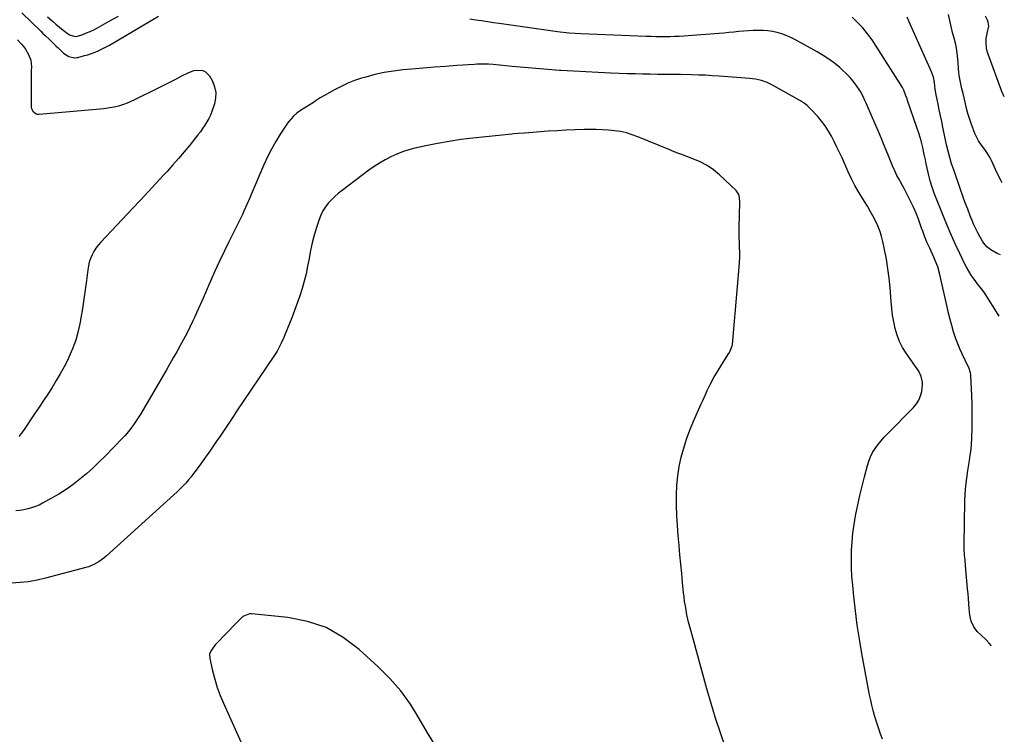
# Model space of a CAD drawing. Units: inches. Extents: x 1869705 to 1875104, y 453930 to 459332.
# Drawn here: x 1874421 to 1875081, y 457876 to 458355 of the extents above; entities that cross this region are included whole.
import ezdxf

# ---------------------------------------------------------------- set-up
doc = ezdxf.new("R2010")
doc.units = ezdxf.units.IN
doc.header["$MEASUREMENT"] = 0
doc.layers.add('7', color=7, linetype='Continuous')
doc.layers.add('8', color=7, linetype='Continuous')

msp = doc.modelspace()

# ---------------------------------------------------------------- linework, layer by layer
at = {"layer": '7', "color": 18}
for points in [[(1874422.67, 458359.4, 1714), (1874435.46, 458347.09, 1714), (1874436.9, 458345.7, 1714), (1874438.34, 458344.3, 1714), (1874441.21, 458341.5, 1714), (1874444.09, 458338.7, 1714), (1874445.55, 458337.32, 1714), (1874447.01, 458335.95, 1714), (1874450.7, 458332.53, 1714), (1874454.14, 458330.12, 1714), (1874457.94, 458329.27, 1714), (1874459.51, 458329.44, 1714), (1874460.29, 458329.6, 1714), (1874464.81, 458330.8, 1714), (1874466.98, 458331.43, 1714), (1874471.24, 458332.92, 1714), (1874473.33, 458333.78, 1714), (1874477.41, 458335.73, 1714), (1874481.38, 458337.91, 1714), (1874514.29, 458357.27, 1714)], [(1875079.26, 458245.51, 1722), (1875078.45, 458246.9, 1722), (1875076.5, 458250.71, 1722), (1875074.68, 458254.58, 1722), (1875072.9, 458258.6, 1722), (1875072, 458260.48, 1722), (1875071.03, 458262.33, 1722), (1875068.83, 458265.87, 1722), (1875067.5, 458267.8, 1722), (1875065.36, 458270.8, 1722), (1875063.26, 458273.82, 1722), (1875062.33, 458275.39, 1722), (1875060.83, 458278.73, 1722), (1875058.45, 458285.28, 1722), (1875057.32, 458288.59, 1722), (1875056.27, 458291.92, 1722), (1875055.35, 458295.28, 1722), (1875054.32, 458299.52, 1722), (1875053.64, 458302.5, 1722), (1875052.95, 458305.49, 1722), (1875052.26, 458308.48, 1722), (1875051.18, 458313.03, 1722), (1875050.34, 458317.46, 1722), (1875049.91, 458321.94, 1722), (1875049.65, 458326.45, 1722), (1875049.37, 458330.44, 1722), (1875048.89, 458334.4, 1722), (1875048.06, 458338.3, 1722), (1875047.01, 458342.39, 1722), (1875046.01, 458346.38, 1722), (1875045.05, 458350.38, 1722), (1875044.16, 458354.39, 1722), (1875043.31, 458358.42, 1722)], [(1874439.91, 458356.77, 1712), (1874443.28, 458353.8, 1712), (1874445.61, 458351.81, 1712), (1874447.99, 458349.87, 1712), (1874450.39, 458347.96, 1712), (1874453.95, 458345.19, 1712), (1874454.61, 458344.74, 1712), (1874458.38, 458343.62, 1712), (1874459.94, 458343.89, 1712), (1874463.53, 458345.06, 1712), (1874466.07, 458345.97, 1712), (1874468.56, 458346.97, 1712), (1874470.99, 458348.12, 1712), (1874473.38, 458349.37, 1712), (1874481.33, 458353.82, 1712), (1874487.54, 458357.32, 1712)], [(1875071.99, 457935.44, 1716), (1875070.56, 457937.03, 1716), (1875068.14, 457939.57, 1716), (1875065.31, 457942.27, 1716), (1875062.47, 457944.92, 1716), (1875060.21, 457948, 1716), (1875058.52, 457951.85, 1716), (1875057.56, 457955.83, 1716), (1875057.13, 457960.35, 1716), (1875056.88, 457963.65, 1716), (1875056.62, 457966.96, 1716), (1875056.35, 457970.26, 1716), (1875056.07, 457973.57, 1716), (1875054.72, 457989.21, 1716), (1875054.39, 457992.77, 1716), (1875054.04, 457996.34, 1716), (1875053.79, 457999.9, 1716), (1875053.74, 458001.69, 1716), (1875053.74, 458003.48, 1716), (1875054.26, 458032.1, 1716), (1875054.47, 458037.3, 1716), (1875054.83, 458042.5, 1716), (1875055.42, 458047.67, 1716), (1875056.17, 458052.83, 1716), (1875057.26, 458059.42, 1716), (1875057.56, 458061.27, 1716), (1875057.84, 458063.13, 1716), (1875058.35, 458066.85, 1716), (1875058.72, 458070.58, 1716), (1875058.9, 458074.33, 1716), (1875059.07, 458081.38, 1716), (1875059.14, 458086.79, 1716), (1875059.14, 458092.19, 1716), (1875059.04, 458097.59, 1716), (1875058.86, 458102.99, 1716), (1875058.3, 458116.09, 1716), (1875058.24, 458116.83, 1716), (1875058.03, 458118.28, 1716), (1875056.87, 458121.76, 1716), (1875054.95, 458125.66, 1716), (1875054.44, 458126.71, 1716), (1875052.31, 458131.05, 1716), (1875050.82, 458134.3, 1716), (1875049.43, 458137.59, 1716), (1875048.21, 458140.94, 1716), (1875047.09, 458144.34, 1716), (1875046.66, 458145.75, 1716), (1875045.46, 458149.9, 1716), (1875044.31, 458154.06, 1716), (1875043.26, 458158.24, 1716), (1875042.27, 458162.45, 1716), (1875037.22, 458184.98, 1716), (1875036.02, 458189.37, 1716), (1875034.42, 458193.62, 1716), (1875033.47, 458195.78, 1716), (1875031.62, 458199.77, 1716), (1875030.67, 458201.75, 1716), (1875028.83, 458205.75, 1716), (1875027.21, 458209.83, 1716), (1875025.97, 458213.24, 1716), (1875025.24, 458215.25, 1716), (1875023.81, 458219.29, 1716), (1875023.1, 458221.31, 1716), (1875021.58, 458225.3, 1716), (1875019.8, 458229.19, 1716), (1875013.54, 458241.73, 1716), (1875012.77, 458243.23, 1716), (1875011.17, 458246.18, 1716), (1875010.33, 458247.63, 1716), (1875008.71, 458250.57, 1716), (1875007.24, 458253.59, 1716), (1875005.71, 458257.02, 1716), (1875003.86, 458261.39, 1716), (1875002.97, 458263.6, 1716), (1875001.43, 458267.48, 1716), (1874999.77, 458271.62, 1716), (1874998.08, 458275.75, 1716), (1874996.34, 458279.87, 1716), (1874994.58, 458283.97, 1716), (1874988.03, 458298.98, 1716), (1874987.25, 458300.82, 1716), (1874986.13, 458303.34, 1716), (1874985.08, 458305.44, 1716), (1874984.47, 458306.45, 1716), (1874983.83, 458307.44, 1716), (1874981.33, 458311.09, 1716), (1874979.31, 458313.8, 1716), (1874977.17, 458316.39, 1716), (1874974.83, 458318.81, 1716), (1874972.36, 458321.12, 1716), (1874970.48, 458322.76, 1716), (1874966.9, 458325.67, 1716), (1874963.2, 458328.43, 1716), (1874959.34, 458330.95, 1716), (1874955.36, 458333.32, 1716), (1874940.42, 458341.57, 1716), (1874937.56, 458343, 1716), (1874934.64, 458344.28, 1716), (1874931.63, 458345.33, 1716), (1874928.56, 458346.22, 1716), (1874925.42, 458346.87, 1716), (1874922.27, 458347.36, 1716), (1874919.09, 458347.6, 1716), (1874915.89, 458347.68, 1716), (1874912.52, 458347.59, 1716), (1874909.25, 458347.44, 1716), (1874906, 458347.18, 1716), (1874902.68, 458346.86, 1716), (1874899.4, 458346.51, 1716), (1874896.12, 458346.19, 1716), (1874892.83, 458345.9, 1716), (1874889.54, 458345.64, 1716), (1874866.03, 458343.92, 1716), (1874862.9, 458343.72, 1716), (1874859.76, 458343.57, 1716), (1874856.62, 458343.48, 1716), (1874853.48, 458343.43, 1716), (1874850.33, 458343.44, 1716), (1874847.19, 458343.47, 1716), (1874844.05, 458343.55, 1716), (1874840.91, 458343.66, 1716), (1874797.13, 458345.46, 1716), (1874793.16, 458345.66, 1716), (1874789.21, 458345.94, 1716), (1874787.23, 458346.12, 1716), (1874783.29, 458346.56, 1716), (1874781.32, 458346.82, 1716), (1874742.39, 458352.3, 1716), (1874738.47, 458352.87, 1716), (1874734.55, 458353.45, 1716), (1874730.63, 458354.05, 1716), (1874726.72, 458354.67, 1716), (1874722.81, 458355.34, 1716)], [(1875077.16, 458156.24, 1718), (1875076.48, 458157.26, 1718), (1875067.88, 458171.13, 1718), (1875067.35, 458171.95, 1718), (1875065.56, 458174.27, 1718), (1875063.1, 458177.32, 1718), (1875060.39, 458180.97, 1718), (1875058.52, 458183.63, 1718), (1875056.77, 458186.35, 1718), (1875055.19, 458189.17, 1718), (1875053.71, 458192.06, 1718), (1875050.79, 458198.21, 1718), (1875047.99, 458204.25, 1718), (1875045.27, 458210.32, 1718), (1875042.67, 458216.44, 1718), (1875040.14, 458222.6, 1718), (1875033.72, 458238.65, 1718), (1875032.7, 458241.37, 1718), (1875031.77, 458244.11, 1718), (1875030.95, 458246.89, 1718), (1875030.22, 458249.69, 1718), (1875029.57, 458252.52, 1718), (1875028.94, 458255.35, 1718), (1875028.33, 458258.19, 1718), (1875027.75, 458261.03, 1718), (1875027.04, 458264.58, 1718), (1875026.03, 458269.17, 1718), (1875024.89, 458273.73, 1718), (1875023.56, 458278.24, 1718), (1875022.11, 458282.71, 1718), (1875015.83, 458300.73, 1718), (1875015.46, 458301.81, 1718), (1875014.69, 458303.96, 1718), (1875013.34, 458307.56, 1718), (1875012.62, 458309.06, 1718), (1875012.41, 458309.42, 1718), (1874994.88, 458337.17, 1718), (1874992.04, 458341.38, 1718), (1874989.03, 458345.46, 1718), (1874985.78, 458349.35, 1718), (1874982.36, 458353.1, 1718), (1874978.67, 458356.58, 1718)], [(1875080.61, 458303.28, 1724), (1875078.98, 458306.82, 1724), (1875069.82, 458331.82, 1724), (1875069.22, 458333.79, 1724), (1875068.77, 458335.79, 1724), (1875068.45, 458339.88, 1724), (1875068.56, 458342.35, 1724), (1875069.04, 458345.65, 1724), (1875070.19, 458350.51, 1724), (1875069.8, 458353.3, 1724), (1875069.29, 458354.63, 1724), (1875068.1, 458357.22, 1724)], [(1874419.95, 458341.45, 1716), (1874422.52, 458338.51, 1716), (1874423.86, 458336.87, 1716), (1874425.11, 458335.18, 1716), (1874427.3, 458331.56, 1716), (1874428.75, 458327.69, 1716), (1874429.15, 458323.23, 1716), (1874429.1, 458320.94, 1716), (1874429.05, 458316.35, 1716), (1874429.04, 458314.06, 1716), (1874429.11, 458296.3, 1716), (1874429.25, 458295.31, 1716), (1874430.03, 458293.58, 1716), (1874432.37, 458291.85, 1716), (1874433.31, 458291.66, 1716), (1874434.31, 458291.63, 1716), (1874477.66, 458295.48, 1716), (1874480.37, 458295.8, 1716), (1874483.05, 458296.23, 1716), (1874485.71, 458296.81, 1716), (1874488.35, 458297.49, 1716), (1874490.94, 458298.32, 1716), (1874493.5, 458299.25, 1716), (1874496.01, 458300.3, 1716), (1874498.48, 458301.45, 1716), (1874513.74, 458309.03, 1716), (1874517.77, 458311.04, 1716), (1874521.81, 458313.07, 1716), (1874525.83, 458315.11, 1716), (1874529.85, 458317.17, 1716), (1874534.14, 458319.37, 1716), (1874538.01, 458320.77, 1716), (1874540.03, 458321.06, 1716), (1874544.01, 458320.76, 1716), (1874545.73, 458320.05, 1716), (1874548.35, 458317.31, 1716), (1874550.38, 458313.67, 1716), (1874551.85, 458309.95, 1716), (1874552.67, 458306.19, 1716), (1874552.51, 458302.33, 1716), (1874551.7, 458298.43, 1716), (1874549.97, 458293.46, 1716), (1874549.02, 458291.01, 1716), (1874547.94, 458288.63, 1716), (1874546.69, 458286.34, 1716), (1874545.32, 458284.11, 1716), (1874543.83, 458281.94, 1716), (1874542.3, 458279.8, 1716), (1874540.71, 458277.7, 1716), (1874539.09, 458275.63, 1716), (1874535.14, 458270.74, 1716), (1874531.47, 458266.28, 1716), (1874527.74, 458261.87, 1716), (1874523.92, 458257.54, 1716), (1874520.05, 458253.26, 1716), (1874517.64, 458250.65, 1716), (1874512.5, 458245.11, 1716), (1874507.36, 458239.57, 1716), (1874502.19, 458234.06, 1716), (1874497.02, 458228.55, 1716), (1874475.68, 458205.9, 1716), (1874473.98, 458203.92, 1716), (1874472.41, 458201.85, 1716), (1874471.03, 458199.64, 1716), (1874469.78, 458197.34, 1716), (1874468.75, 458194.94, 1716), (1874467.9, 458192.49, 1716), (1874467.29, 458189.96, 1716), (1874466.84, 458187.39, 1716), (1874465.96, 458180.06, 1716), (1874465.15, 458173.79, 1716), (1874464.28, 458167.53, 1716), (1874463.32, 458161.28, 1716), (1874462.29, 458155.04, 1716), (1874461.8, 458152.16, 1716), (1874460.49, 458146.1, 1716), (1874458.85, 458140.15, 1716), (1874456.72, 458134.36, 1716), (1874454.25, 458128.67, 1716), (1874453.45, 458127.02, 1716), (1874451.04, 458122.29, 1716), (1874448.53, 458117.62, 1716), (1874445.85, 458113.04, 1716), (1874443.06, 458108.52, 1716), (1874440.17, 458104.06, 1716), (1874437.26, 458099.62, 1716), (1874434.31, 458095.2, 1716), (1874431.34, 458090.8, 1716), (1874423.77, 458079.7, 1716), (1874420.68, 458075.57, 1716)], [(1874999.09, 457872.75, 1714), (1874997.59, 457876.86, 1714), (1874997.05, 457878.32, 1714), (1874995.86, 457881.71, 1714), (1874994.75, 457885.13, 1714), (1874993.74, 457888.58, 1714), (1874992.81, 457892.05, 1714), (1874991.97, 457895.55, 1714), (1874991.18, 457899.05, 1714), (1874990.44, 457902.57, 1714), (1874989.75, 457906.1, 1714), (1874985.26, 457930.28, 1714), (1874983.63, 457939.76, 1714), (1874982.15, 457949.27, 1714), (1874980.91, 457958.81, 1714), (1874979.84, 457968.37, 1714), (1874979.08, 457975.9, 1714), (1874978.62, 457981.72, 1714), (1874978.32, 457987.55, 1714), (1874978.26, 457993.38, 1714), (1874978.35, 457999.21, 1714), (1874978.7, 458005.03, 1714), (1874979.23, 458010.83, 1714), (1874980.04, 458016.61, 1714), (1874981.03, 458022.35, 1714), (1874981.25, 458023.52, 1714), (1874982.55, 458029.82, 1714), (1874983.92, 458036.1, 1714), (1874985.4, 458042.36, 1714), (1874986.95, 458048.6, 1714), (1874988.9, 458056.12, 1714), (1874989.85, 458059.13, 1714), (1874991, 458062.05, 1714), (1874992.44, 458064.83, 1714), (1874994.08, 458067.52, 1714), (1874995.95, 458070.09, 1714), (1874997.9, 458072.59, 1714), (1874999.98, 458074.97, 1714), (1875002.15, 458077.28, 1714), (1875019.74, 458095.04, 1714), (1875021.72, 458097.44, 1714), (1875023.36, 458100.01, 1714), (1875024.5, 458102.84, 1714), (1875025.31, 458105.84, 1714), (1875025.9, 458110.17, 1714), (1875025.86, 458112.06, 1714), (1875024.95, 458115.76, 1714), (1875023.29, 458119.29, 1714), (1875022.29, 458120.97, 1714), (1875021.22, 458122.6, 1714), (1875014.96, 458131.46, 1714), (1875012.55, 458135.32, 1714), (1875010.46, 458139.32, 1714), (1875008.86, 458143.55, 1714), (1875007.58, 458147.91, 1714), (1875006.65, 458152.4, 1714), (1875005.85, 458156.91, 1714), (1875005.26, 458161.46, 1714), (1875004.81, 458166.02, 1714), (1875004.1, 458175.12, 1714), (1875003.48, 458181.59, 1714), (1875002.68, 458188.03, 1714), (1875001.64, 458194.43, 1714), (1875000.42, 458200.81, 1714), (1874999.27, 458206.27, 1714), (1874998.37, 458209.86, 1714), (1874997.28, 458213.37, 1714), (1874995.91, 458216.8, 1714), (1874994.36, 458220.15, 1714), (1874992.63, 458223.43, 1714), (1874990.84, 458226.68, 1714), (1874988.95, 458229.87, 1714), (1874987.01, 458233.03, 1714), (1874985.61, 458235.23, 1714), (1874983.02, 458239.51, 1714), (1874980.56, 458243.86, 1714), (1874978.29, 458248.32, 1714), (1874976.15, 458252.85, 1714), (1874971.96, 458262.22, 1714), (1874970.28, 458265.9, 1714), (1874968.55, 458269.56, 1714), (1874966.75, 458273.19, 1714), (1874964.9, 458276.79, 1714), (1874962.9, 458280.29, 1714), (1874960.71, 458283.66, 1714), (1874958.27, 458286.85, 1714), (1874955.66, 458289.92, 1714), (1874950.91, 458295.07, 1714), (1874948.54, 458297.33, 1714), (1874946.8, 458298.66, 1714), (1874944.03, 458300.42, 1714), (1874925.43, 458310.94, 1714), (1874923.63, 458311.87, 1714), (1874921.8, 458312.71, 1714), (1874917.97, 458314.04, 1714), (1874914.02, 458314.94, 1714), (1874909.99, 458315.45, 1714), (1874889.61, 458317.05, 1714), (1874885.03, 458317.37, 1714), (1874880.44, 458317.63, 1714), (1874875.85, 458317.81, 1714), (1874871.26, 458317.94, 1714), (1874863.84, 458318.07, 1714), (1874862.95, 458318.09, 1714), (1874860.3, 458318.1, 1714), (1874858.52, 458318.1, 1714), (1874857.64, 458318.11, 1714), (1874856.75, 458318.12, 1714), (1874848.47, 458318.23, 1714), (1874843.44, 458318.31, 1714), (1874838.42, 458318.42, 1714), (1874833.39, 458318.55, 1714), (1874828.37, 458318.71, 1714), (1874817.14, 458319.11, 1714), (1874808.77, 458319.44, 1714), (1874800.41, 458319.84, 1714), (1874792.05, 458320.31, 1714), (1874783.69, 458320.85, 1714), (1874782.88, 458320.9, 1714), (1874774.93, 458321.48, 1714), (1874766.99, 458322.11, 1714), (1874759.06, 458322.8, 1714), (1874751.13, 458323.53, 1714), (1874738.38, 458324.76, 1714), (1874735.27, 458324.99, 1714), (1874730.6, 458325.09, 1714), (1874727.49, 458325, 1714), (1874725.94, 458324.92, 1714), (1874714, 458324.12, 1714), (1874706.48, 458323.59, 1714), (1874698.97, 458323.03, 1714), (1874691.46, 458322.42, 1714), (1874683.94, 458321.78, 1714), (1874677.97, 458321.25, 1714), (1874671.65, 458320.5, 1714), (1874665.37, 458319.49, 1714), (1874659.16, 458318.1, 1714), (1874653.01, 458316.46, 1714), (1874650.26, 458315.64, 1714), (1874645.58, 458314.07, 1714), (1874640.98, 458312.29, 1714), (1874636.52, 458310.21, 1714), (1874632.14, 458307.92, 1714), (1874625.42, 458304.11, 1714), (1874624.47, 458303.56, 1714), (1874622.61, 458302.43, 1714), (1874619.86, 458300.65, 1714), (1874618.03, 458299.46, 1714), (1874609.45, 458293.95, 1714), (1874606.92, 458292.17, 1714), (1874604.55, 458290.16, 1714), (1874601.46, 458286.72, 1714), (1874600.56, 458285.46, 1714), (1874595.83, 458278.25, 1714), (1874592.75, 458273.28, 1714), (1874589.85, 458268.21, 1714), (1874587.22, 458262.99, 1714), (1874584.78, 458257.68, 1714), (1874576.29, 458237.85, 1714), (1874575.33, 458235.6, 1714), (1874573.39, 458231.09, 1714), (1874571.43, 458226.6, 1714), (1874570.41, 458224.37, 1714), (1874568.28, 458219.95, 1714), (1874561.35, 458206.12, 1714), (1874558.14, 458199.58, 1714), (1874555.02, 458193.01, 1714), (1874552.01, 458186.38, 1714), (1874549.08, 458179.71, 1714), (1874548.04, 458177.29, 1714), (1874545.67, 458171.81, 1714), (1874543.27, 458166.35, 1714), (1874540.84, 458160.89, 1714), (1874538.37, 458155.45, 1714), (1874537.28, 458153.07, 1714), (1874535.29, 458148.86, 1714), (1874533.23, 458144.68, 1714), (1874531.06, 458140.57, 1714), (1874528.81, 458136.48, 1714), (1874526.51, 458132.44, 1714), (1874524.19, 458128.39, 1714), (1874521.86, 458124.36, 1714), (1874519.52, 458120.33, 1714), (1874501.88, 458090.15, 1714), (1874499.32, 458086.01, 1714), (1874497.95, 458084, 1714), (1874495.05, 458080.08, 1714), (1874491.9, 458076.37, 1714), (1874490.24, 458074.59, 1714), (1874478.48, 458062.49, 1714), (1874474.42, 458058.44, 1714), (1874470.26, 458054.5, 1714), (1874465.98, 458050.69, 1714), (1874461.61, 458046.99, 1714), (1874457.08, 458043.48, 1714), (1874452.44, 458040.15, 1714), (1874447.61, 458037.08, 1714), (1874442.68, 458034.19, 1714), (1874436.64, 458030.87, 1714), (1874434.25, 458029.68, 1714), (1874431.8, 458028.63, 1714), (1874429.28, 458027.79, 1714), (1874426.7, 458027.08, 1714), (1874424.07, 458026.54, 1714), (1874421.43, 458026.07, 1714), (1874418.77, 458025.71, 1714)], [(1874894.01, 457867.27, 1712), (1874890.58, 457877.01, 1712), (1874887.3, 457886.81, 1712), (1874884.27, 457896.68, 1712), (1874881.4, 457906.6, 1712), (1874875.32, 457928.63, 1712), (1874874.19, 457932.72, 1712), (1874873.06, 457936.82, 1712), (1874871.94, 457940.92, 1712), (1874870.83, 457945.02, 1712), (1874870.18, 457947.39, 1712), (1874869.43, 457950.31, 1712), (1874868.73, 457953.24, 1712), (1874868.1, 457956.19, 1712), (1874867.53, 457959.15, 1712), (1874867.03, 457962.13, 1712), (1874866.57, 457965.11, 1712), (1874866.19, 457968.1, 1712), (1874865.85, 457971.09, 1712), (1874865.2, 457977.56, 1712), (1874864.58, 457983.79, 1712), (1874863.97, 457990.03, 1712), (1874863.39, 457996.27, 1712), (1874862.81, 458002.5, 1712), (1874862.21, 458009.27, 1712), (1874861.7, 458015.92, 1712), (1874861.33, 458022.58, 1712), (1874861.15, 458029.24, 1712), (1874861.1, 458035.91, 1712), (1874861.1, 458036.46, 1712), (1874861.37, 458042.83, 1712), (1874861.94, 458049.17, 1712), (1874862.96, 458055.45, 1712), (1874864.28, 458061.69, 1712), (1874865.98, 458067.84, 1712), (1874867.89, 458073.93, 1712), (1874870.11, 458079.92, 1712), (1874872.53, 458085.83, 1712), (1874877.71, 458097.59, 1712), (1874878.69, 458099.82, 1712), (1874880.66, 458104.27, 1712), (1874881.65, 458106.5, 1712), (1874883.77, 458110.87, 1712), (1874886.18, 458115.09, 1712), (1874895.58, 458130.31, 1712), (1874896.55, 458131.95, 1712), (1874898.38, 458136.28, 1712), (1874898.52, 458137.22, 1712), (1874903.14, 458189.02, 1712), (1874903.36, 458192.36, 1712), (1874903.49, 458195.7, 1712), (1874903.48, 458199.03, 1712), (1874903.36, 458202.37, 1712), (1874903.22, 458205.72, 1712), (1874903.12, 458209.06, 1712), (1874903.1, 458212.4, 1712), (1874903.13, 458215.75, 1712), (1874903.48, 458232.31, 1712), (1874903.28, 458235.67, 1712), (1874902.79, 458237.83, 1712), (1874901.01, 458240.53, 1712), (1874889.93, 458250.83, 1712), (1874885.86, 458254.18, 1712), (1874881.57, 458257.17, 1712), (1874876.96, 458259.63, 1712), (1874872.13, 458261.73, 1712), (1874863.99, 458264.71, 1712), (1874863.06, 458265.05, 1712), (1874860.3, 458266.14, 1712), (1874858.48, 458266.89, 1712), (1874857.56, 458267.27, 1712), (1874856.65, 458267.64, 1712), (1874835.27, 458276.45, 1712), (1874831.45, 458277.84, 1712), (1874827.58, 458279.01, 1712), (1874823.62, 458279.86, 1712), (1874819.6, 458280.49, 1712), (1874815.54, 458280.88, 1712), (1874811.47, 458281.15, 1712), (1874807.4, 458281.27, 1712), (1874803.32, 458281.27, 1712), (1874799.39, 458281.2, 1712), (1874793.34, 458281.03, 1712), (1874787.3, 458280.81, 1712), (1874781.26, 458280.48, 1712), (1874775.22, 458280.1, 1712), (1874762.13, 458279.16, 1712), (1874759.28, 458278.95, 1712), (1874755.01, 458278.61, 1712), (1874752.17, 458278.35, 1712), (1874750.75, 458278.21, 1712), (1874724.72, 458275.48, 1712), (1874716.78, 458274.51, 1712), (1874708.87, 458273.36, 1712), (1874701.01, 458271.93, 1712), (1874693.17, 458270.32, 1712), (1874685.97, 458268.71, 1712), (1874681.81, 458267.62, 1712), (1874677.73, 458266.33, 1712), (1874673.75, 458264.74, 1712), (1874669.84, 458262.96, 1712), (1874666.05, 458260.93, 1712), (1874662.33, 458258.77, 1712), (1874658.73, 458256.42, 1712), (1874655.21, 458253.95, 1712), (1874637.17, 458240.51, 1712), (1874634.7, 458238.54, 1712), (1874632.32, 458236.46, 1712), (1874630.09, 458234.23, 1712), (1874627.96, 458231.9, 1712), (1874626.07, 458229.39, 1712), (1874624.39, 458226.77, 1712), (1874623.02, 458223.97, 1712), (1874621.87, 458221.05, 1712), (1874620.09, 458215.64, 1712), (1874618.55, 458210.57, 1712), (1874617.18, 458205.46, 1712), (1874616.06, 458200.29, 1712), (1874615.1, 458195.08, 1712), (1874615.06, 458194.82, 1712), (1874614.14, 458189.73, 1712), (1874613.08, 458184.68, 1712), (1874611.81, 458179.67, 1712), (1874610.4, 458174.7, 1712), (1874608.82, 458169.77, 1712), (1874607.17, 458164.87, 1712), (1874605.39, 458160.02, 1712), (1874603.53, 458155.19, 1712), (1874598.95, 458143.7, 1712), (1874598.18, 458141.84, 1712), (1874596.51, 458138.17, 1712), (1874594.67, 458134.58, 1712), (1874593.67, 458132.83, 1712), (1874591.53, 458129.42, 1712), (1874566.81, 458092.71, 1712), (1874564.54, 458089.33, 1712), (1874562.27, 458085.95, 1712), (1874560.02, 458082.56, 1712), (1874557.76, 458079.17, 1712), (1874555.5, 458075.79, 1712), (1874553.21, 458072.42, 1712), (1874550.88, 458069.08, 1712), (1874548.54, 458065.76, 1712), (1874539.43, 458053.02, 1712), (1874537.79, 458050.79, 1712), (1874536.08, 458048.62, 1712), (1874534.31, 458046.5, 1712), (1874532.48, 458044.43, 1712), (1874530.58, 458042.41, 1712), (1874528.64, 458040.43, 1712), (1874526.66, 458038.51, 1712), (1874524.63, 458036.63, 1712), (1874479.18, 457995.47, 1712), (1874477.67, 457994.19, 1712), (1874474.49, 457991.85, 1712), (1874471.06, 457989.87, 1712), (1874467.42, 457988.35, 1712), (1874465.53, 457987.76, 1712), (1874438.59, 457980.58, 1712), (1874432.95, 457979.29, 1712), (1874427.28, 457978.28, 1712), (1874421.54, 457977.69, 1712), (1874415.77, 457977.37, 1712)]]:
    msp.add_polyline3d(points, dxfattribs=at)
at = {"layer": '8', "color": 18}
for points in [[(1875078.12, 458197.23, 1720), (1875075.87, 458198.3, 1720), (1875071.58, 458200.66, 1720), (1875068.99, 458202.64, 1720), (1875066.86, 458205.04, 1720), (1875065.98, 458206.4, 1720), (1875064.19, 458209.55, 1720), (1875062.78, 458212.16, 1720), (1875061.44, 458214.82, 1720), (1875060.22, 458217.53, 1720), (1875059.07, 458220.27, 1720), (1875057.8, 458223.48, 1720), (1875056.1, 458227.87, 1720), (1875054.44, 458232.28, 1720), (1875052.84, 458236.7, 1720), (1875051.27, 458241.14, 1720), (1875046.75, 458254.23, 1720), (1875045.36, 458258.38, 1720), (1875044.07, 458262.56, 1720), (1875042.91, 458266.77, 1720), (1875041.93, 458271.03, 1720), (1875039.5, 458282.76, 1720), (1875038.69, 458286.65, 1720), (1875037.88, 458290.54, 1720), (1875037.06, 458294.44, 1720), (1875036.24, 458298.32, 1720), (1875034.91, 458304.61, 1720), (1875034.36, 458308.37, 1720), (1875033.83, 458312.81, 1720), (1875033.11, 458316.42, 1720), (1875032.54, 458318.17, 1720), (1875031.86, 458319.88, 1720), (1875016.64, 458353.96, 1720), (1875015.52, 458356.54, 1720)], [(1874700.23, 457867.59, 1710), (1874694.46, 457877.13, 1710), (1874688.86, 457886.77, 1710), (1874682.97, 457896.16, 1710), (1874676.52, 457905.11, 1710), (1874669.26, 457913.41, 1710), (1874661.45, 457921.27, 1710), (1874648.68, 457932.95, 1710), (1874637.92, 457941.01, 1710), (1874626.48, 457947.53, 1710), (1874614, 457951.74, 1710), (1874600.83, 457954.41, 1710), (1874576.76, 457956.88, 1710), (1874575.13, 457956.83, 1710), (1874570.83, 457954.93, 1710), (1874568.33, 457952.59, 1710), (1874565.92, 457950.16, 1710), (1874553.28, 457937.05, 1710), (1874552.27, 457935.93, 1710), (1874549.55, 457932.32, 1710), (1874548.51, 457929.67, 1710), (1874548.59, 457926.83, 1710), (1874550.51, 457918.57, 1710), (1874551.96, 457913.02, 1710), (1874553.63, 457907.54, 1710), (1874555.62, 457902.17, 1710), (1874557.83, 457896.87, 1710), (1874576.4, 457855.68, 1710)]]:
    msp.add_polyline3d(points, dxfattribs=at)

doc.saveas('drawing.dxf')
